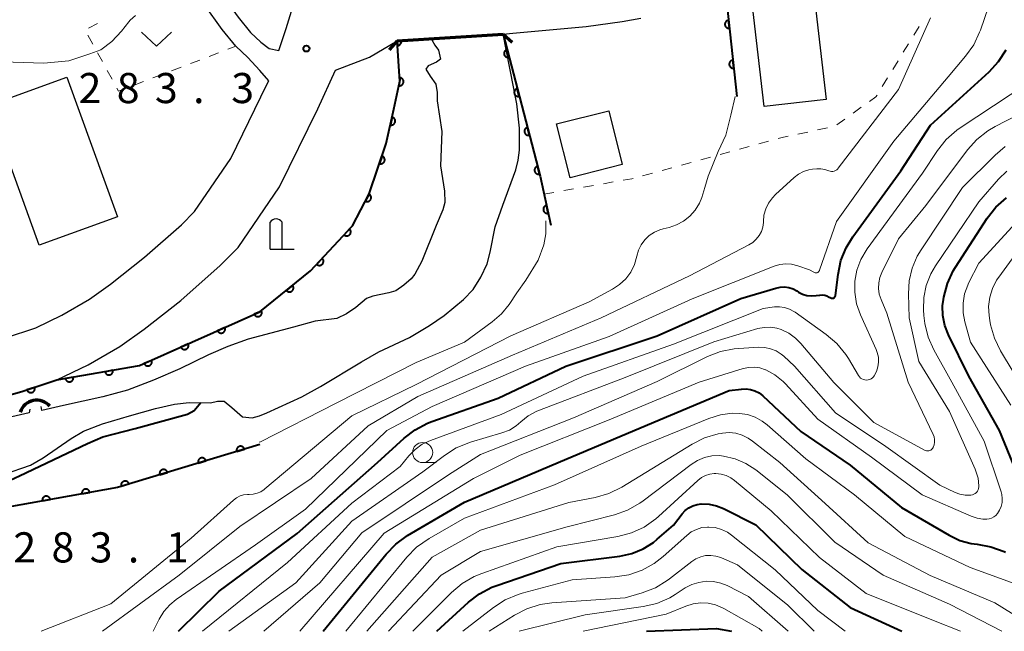
# Model space of a CAD drawing. Units: metres. Extents: x -66000 to -64000, y 24000 to 25500.
# Drawn here: x -64940 to -64818, y 24000 to 24076 of the extents above; entities that cross this region are included whole.
import ezdxf

# ---------------------------------------------------------------- set-up
doc = ezdxf.new("R2010")
doc.units = ezdxf.units.M
for name, color, linetype, lineweight in [('210100_道路縁(街区線)', 7, 'Continuous', 30), ('220300_道路橋(高架部)', 7, 'Continuous', 70), ('220399_道路橋(ひげ)', 7, 'Continuous', 70), ('300100_普通建物', 7, 'Continuous', 30), ('420200_記念碑', 7, 'Continuous', 30), ('421900_坑口', 7, 'Continuous', 30), ('510100_河川', 7, 'Continuous', 30), ('611100_コンクリート被覆(直落)', 7, 'Continuous', 30), ('630100_植生界', 7, 'Continuous', 30), ('631300_畑', 7, 'Continuous', 13), ('633100_広葉樹林', 7, 'Continuous', 13), ('710100_等高線(計曲線)', 7, 'Continuous', 40), ('710200_等高線(主曲線)', 7, 'Continuous', 13), ('731200_図化機測定による標高点', 7, 'Continuous', 40)]:
    doc.layers.add(name, color=color, linetype=linetype, lineweight=lineweight)
doc.styles.add('Style-WORKING', font='MS Gothic.ttf')

msp = doc.modelspace()

# ---------------------------------------------------------------- linework, layer by layer
at = {"layer": '210100_道路縁(街区線)', "linetype": 'Continuous', "lineweight": 30, "flags": 128}
for points in [[(-64920.13, 24091.94), (-64919.64, 24090.05), (-64918.3, 24084.63), (-64917.3, 24082.47), (-64915.26, 24079.38), (-64913.17, 24076.42), (-64911.63, 24074.51), (-64910.35, 24073.31), (-64909.32, 24072.52), (-64908.1, 24072.29), (-64907.17, 24075.03), (-64905.41, 24080.87), (-64904.34, 24086.69), (-64903.48, 24091.4), (-64902.69, 24105.56), (-64903.27, 24116.66), (-64903.6, 24122.78), (-64904.02, 24132.02), (-64904.28, 24137.54)], [(-64942.12, 24036.53), (-64938.35, 24037.78), (-64935.1, 24039.34), (-64931.68, 24041.33), (-64929.06, 24043.21), (-64924.8, 24046.54), (-64920.23, 24050.6), (-64918.58, 24052.26), (-64914.08, 24058.85), (-64909.59, 24068.03), (-64909.36, 24068.52), (-64910.48, 24069.81), (-64911.97, 24071.41), (-64913.47, 24072.8), (-64915.16, 24074.91), (-64917.33, 24077.97), (-64919.49, 24081.25), (-64920.67, 24083.8), (-64922.07, 24089.43), (-64922.55, 24091.31)], [(-64947.83, 24027.67), (-64940.08, 24029.83), (-64935.72, 24031.28), (-64931.82, 24033.15), (-64927.87, 24035.45), (-64924.87, 24037.6), (-64920.31, 24041.16), (-64915.42, 24045.52), (-64913.16, 24047.78), (-64908.02, 24055.32), (-64903.26, 24065.03), (-64901.06, 24069.83), (-64896.82, 24071.44), (-64893.38, 24073.5), (-64890.91, 24073.65), (-64882.86, 24074.16), (-64880.2, 24074.32), (-64878.97, 24074.43), (-64872.13, 24075.06), (-64869.87, 24075.27), (-64865.35, 24075.89), (-64863.03, 24076.31)]]:
    msp.add_lwpolyline(points, dxfattribs=at)
at = {"layer": '220300_道路橋(高架部)', "linetype": 'Continuous', "lineweight": 70, "flags": 128}
msp.add_lwpolyline([(-64893.38, 24073.5), (-64880.2, 24074.32)], dxfattribs=at)
at = {"layer": '220399_道路橋(ひげ)', "linetype": 'Continuous', "lineweight": 70, "flags": 128}
for points in [[(-64880.2, 24074.32), (-64879.08, 24073.33)], [(-64893.38, 24073.5), (-64894.37, 24072.37)]]:
    msp.add_lwpolyline(points, dxfattribs=at)
at = {"layer": '300100_普通建物', "linetype": 'Continuous', "lineweight": 30}
for points in [[(-64849.2, 24078.17), (-64841.49, 24079.07), (-64839.99, 24066.2), (-64847.7, 24065.3)], [(-64944.22, 24065.42), (-64934.49, 24068.96), (-64928.18, 24051.6), (-64937.92, 24048.06)], [(-64873.53, 24063.15), (-64867.03, 24064.77), (-64865.36, 24058.08), (-64871.86, 24056.45)]]:
    msp.add_3dface(points, dxfattribs=at)
at = {"layer": '420200_記念碑', "linetype": 'Continuous', "lineweight": 30}
for p, q in [((-64909.19, 24047.57), (-64909.19, 24050.92)), ((-64907.69, 24047.57), (-64907.69, 24050.92)), ((-64909.19, 24047.57), (-64906.19, 24047.57))]:
    msp.add_line(p, q, dxfattribs=at)
msp.add_arc((-64908.44, 24050.42), 0.9, 33.5573, 146.4427, dxfattribs=at)
at = {"layer": '421900_坑口', "linetype": 'Continuous', "lineweight": 70}
msp.add_arc((-64938.23, 24026.58), 2.17, 41.3092, 161.3107, dxfattribs=at)
at = {"layer": '510100_河川', "linetype": 'Continuous', "lineweight": 30, "flags": 128}
for points in [[(-64889.12, 24073.77), (-64889.06, 24073.61), (-64888.68, 24072.95), (-64888.22, 24072.31), (-64887.98, 24071.22), (-64888.46, 24070.81), (-64889.51, 24070.35), (-64889.8, 24069.97), (-64889.28, 24069.1), (-64888.56, 24068.07), (-64888.41, 24067.07), (-64888.41, 24066.01), (-64887.81, 24062.21), (-64887.97, 24057.91), (-64887.49, 24054.78), (-64887.44, 24053.37), (-64887.7, 24052.46), (-64888.52, 24050.49), (-64890.3, 24046.05), (-64891.18, 24044.45), (-64891.64, 24043.85), (-64892.53, 24043.06), (-64893.55, 24042.39), (-64894.39, 24042.11), (-64896.39, 24041.7), (-64897.18, 24041.41), (-64898.5, 24040.3), (-64899.68, 24039.49), (-64900.9, 24038.92), (-64903.57, 24038.6), (-64906.28, 24037.84), (-64911.93, 24036.34), (-64914.43, 24035.43), (-64916.86, 24034.41), (-64920.43, 24032.66), (-64923.68, 24031.25), (-64926.95, 24030.01), (-64930, 24029.19), (-64934.88, 24028.09), (-64937.6, 24027.48), (-64937.67, 24027.97)], [(-64932.42, 24024.91), (-64930.05, 24025.8), (-64926.68, 24026.8), (-64923.43, 24027.72), (-64921.09, 24028.27), (-64919.24, 24028.49), (-64916.61, 24028.45), (-64915.74, 24028.62), (-64914.91, 24028.65), (-64913.93, 24027.85), (-64912.64, 24026.68), (-64911.43, 24026.57), (-64910.51, 24026.82), (-64909.61, 24027.19), (-64905.22, 24029.17), (-64902.93, 24030.45), (-64897.83, 24033.55), (-64895.67, 24034.77), (-64891.85, 24036.58), (-64889.34, 24038.05), (-64887.53, 24039.29), (-64885.1, 24041.28), (-64883.92, 24042.54), (-64882.97, 24044.07), (-64882.17, 24045.73), (-64881.79, 24047.19), (-64881.18, 24050.32), (-64880.22, 24053.05), (-64878.59, 24057.42), (-64878.3, 24058.62), (-64878.14, 24059.89), (-64878.14, 24062.62), (-64878.47, 24065.66), (-64880.2, 24074.32)], [(-64939.1, 24027.64), (-64939.15, 24027.18), (-64947.12, 24025.38)], [(-64989.74, 24005.89), (-64989.72, 24005.9), (-64987.92, 24006.52), (-64983.32, 24008.43), (-64979.75, 24009.88), (-64975.97, 24011.32), (-64972.8, 24012.15), (-64967.88, 24013.14), (-64962.1, 24014.31), (-64954.84, 24016.21), (-64946.79, 24018.28), (-64942.38, 24019.5), (-64939.01, 24020.69), (-64937.41, 24021.6), (-64933.94, 24024), (-64932.42, 24024.91)]]:
    msp.add_lwpolyline(points, dxfattribs=at)
at = {"layer": '611100_コンクリート被覆(直落)', "linetype": 'Continuous', "lineweight": 40, "flags": 128}
for points in [[(-64843.37, 24089.28), (-64845.42, 24086.14), (-64848.07, 24083.33), (-64852.51, 24079.63), (-64852.15, 24076.13), (-64851.11, 24066.56)], [(-64880.2, 24074.32), (-64875.58, 24056.62), (-64874.26, 24050.56)], [(-64994.98, 24017.36), (-64994.45, 24017.62), (-64987.52, 24019.31), (-64970.19, 24023.01), (-64947.83, 24027.67), (-64940.08, 24029.83), (-64935.72, 24031.28), (-64925.42, 24033.06), (-64918.94, 24035.97), (-64910.48, 24039.76), (-64904.14, 24044.85), (-64898.93, 24050.48), (-64896.86, 24054.45), (-64894.73, 24060.69), (-64893.78, 24064.99), (-64893.06, 24068.48), (-64893.38, 24073.5)], [(-64893.38, 24073.5), (-64893.34, 24072.88), (-64893.3, 24072.89), (-64893.25, 24072.9), (-64893.21, 24072.91), (-64893.17, 24072.92), (-64893.13, 24072.94), (-64893.1, 24072.96), (-64893.06, 24072.99), (-64893.03, 24073.02), (-64893, 24073.05), (-64892.97, 24073.08), (-64892.94, 24073.12), (-64892.92, 24073.16), (-64892.91, 24073.2), (-64892.89, 24073.24), (-64892.88, 24073.28), (-64892.88, 24073.33), (-64892.87, 24073.37), (-64892.87, 24073.41), (-64892.88, 24073.46), (-64892.89, 24073.5), (-64892.9, 24073.53)], [(-64910.47, 24023.25), (-64928.16, 24017.91), (-64968.01, 24010.76), (-64980.65, 24008.24), (-64988.32, 24006.17), (-64989.62, 24005.62)]]:
    msp.add_lwpolyline(points, dxfattribs=at)
for points in [[(-64852.03, 24075.05), (-64852.14, 24076.04), (-64852.18, 24076.03), (-64852.23, 24076.02), (-64852.27, 24076.01), (-64852.31, 24075.99), (-64852.35, 24075.97), (-64852.38, 24075.95), (-64852.42, 24075.92), (-64852.45, 24075.89), (-64852.48, 24075.86), (-64852.5, 24075.82), (-64852.53, 24075.78), (-64852.54, 24075.75), (-64852.56, 24075.71), (-64852.57, 24075.66), (-64852.58, 24075.62), (-64852.58, 24075.58), (-64852.59, 24075.53), (-64852.58, 24075.49), (-64852.58, 24075.45), (-64852.57, 24075.4), (-64852.55, 24075.36), (-64852.54, 24075.32), (-64852.51, 24075.28), (-64852.49, 24075.25), (-64852.46, 24075.21), (-64852.43, 24075.18), (-64852.4, 24075.15), (-64852.36, 24075.13), (-64852.33, 24075.1), (-64852.29, 24075.09), (-64852.25, 24075.07), (-64852.21, 24075.06), (-64852.16, 24075.05), (-64852.12, 24075.04), (-64852.08, 24075.04)], [(-64879.44, 24071.42), (-64879.69, 24072.38), (-64879.74, 24072.37), (-64879.78, 24072.35), (-64879.82, 24072.34), (-64879.85, 24072.31), (-64879.89, 24072.29), (-64879.92, 24072.26), (-64879.95, 24072.22), (-64879.98, 24072.19), (-64880, 24072.15), (-64880.02, 24072.12), (-64880.04, 24072.08), (-64880.05, 24072.03), (-64880.06, 24071.99), (-64880.07, 24071.95), (-64880.07, 24071.9), (-64880.07, 24071.86), (-64880.06, 24071.82), (-64880.05, 24071.78), (-64880.04, 24071.73), (-64880.02, 24071.69), (-64880, 24071.65), (-64879.98, 24071.62), (-64879.95, 24071.58), (-64879.92, 24071.55), (-64879.89, 24071.52), (-64879.86, 24071.49), (-64879.82, 24071.47), (-64879.78, 24071.45), (-64879.74, 24071.43), (-64879.7, 24071.42), (-64879.66, 24071.41), (-64879.61, 24071.4), (-64879.57, 24071.4), (-64879.53, 24071.4), (-64879.49, 24071.41)], [(-64851.49, 24070.08), (-64851.6, 24071.07), (-64851.64, 24071.06), (-64851.69, 24071.05), (-64851.73, 24071.04), (-64851.77, 24071.02), (-64851.81, 24071), (-64851.84, 24070.98), (-64851.88, 24070.95), (-64851.91, 24070.92), (-64851.94, 24070.89), (-64851.96, 24070.85), (-64851.99, 24070.81), (-64852, 24070.78), (-64852.02, 24070.73), (-64852.03, 24070.69), (-64852.04, 24070.65), (-64852.04, 24070.61), (-64852.05, 24070.56), (-64852.04, 24070.52), (-64852.04, 24070.48), (-64852.03, 24070.43), (-64852.01, 24070.39), (-64852, 24070.35), (-64851.97, 24070.31), (-64851.95, 24070.28), (-64851.92, 24070.24), (-64851.89, 24070.21), (-64851.86, 24070.18), (-64851.82, 24070.16), (-64851.79, 24070.13), (-64851.75, 24070.12), (-64851.71, 24070.1), (-64851.67, 24070.09), (-64851.62, 24070.08), (-64851.58, 24070.08), (-64851.54, 24070.07)], [(-64892.98, 24068.88), (-64893.18, 24067.9), (-64893.14, 24067.9), (-64893.09, 24067.89), (-64893.05, 24067.89), (-64893.01, 24067.9), (-64892.96, 24067.91), (-64892.92, 24067.92), (-64892.88, 24067.93), (-64892.84, 24067.95), (-64892.8, 24067.97), (-64892.77, 24068), (-64892.74, 24068.03), (-64892.71, 24068.06), (-64892.68, 24068.09), (-64892.65, 24068.13), (-64892.63, 24068.17), (-64892.61, 24068.21), (-64892.6, 24068.25), (-64892.59, 24068.29), (-64892.58, 24068.33), (-64892.58, 24068.38), (-64892.58, 24068.42), (-64892.58, 24068.46), (-64892.59, 24068.51), (-64892.6, 24068.55), (-64892.62, 24068.59), (-64892.64, 24068.63), (-64892.66, 24068.67), (-64892.69, 24068.7), (-64892.71, 24068.74), (-64892.75, 24068.76), (-64892.78, 24068.79), (-64892.82, 24068.82), (-64892.85, 24068.84), (-64892.89, 24068.86), (-64892.93, 24068.87)], [(-64878.18, 24066.58), (-64878.43, 24067.55), (-64878.47, 24067.53), (-64878.51, 24067.52), (-64878.55, 24067.5), (-64878.59, 24067.47), (-64878.62, 24067.45), (-64878.66, 24067.42), (-64878.69, 24067.39), (-64878.71, 24067.35), (-64878.74, 24067.32), (-64878.76, 24067.28), (-64878.78, 24067.24), (-64878.79, 24067.2), (-64878.8, 24067.15), (-64878.8, 24067.11), (-64878.81, 24067.07), (-64878.8, 24067.02), (-64878.8, 24066.98), (-64878.79, 24066.94), (-64878.78, 24066.9), (-64878.76, 24066.85), (-64878.74, 24066.82), (-64878.72, 24066.78), (-64878.69, 24066.74), (-64878.66, 24066.71), (-64878.63, 24066.68), (-64878.6, 24066.66), (-64878.56, 24066.63), (-64878.52, 24066.61), (-64878.48, 24066.59), (-64878.44, 24066.58), (-64878.4, 24066.57), (-64878.35, 24066.56), (-64878.31, 24066.56), (-64878.27, 24066.56), (-64878.22, 24066.57)], [(-64894, 24063.99), (-64894.22, 24063.01), (-64894.17, 24063), (-64894.13, 24063), (-64894.09, 24063), (-64894.04, 24063), (-64894, 24063.01), (-64893.96, 24063.02), (-64893.92, 24063.04), (-64893.88, 24063.06), (-64893.84, 24063.08), (-64893.81, 24063.1), (-64893.77, 24063.13), (-64893.74, 24063.16), (-64893.71, 24063.2), (-64893.69, 24063.23), (-64893.67, 24063.27), (-64893.65, 24063.31), (-64893.63, 24063.35), (-64893.62, 24063.39), (-64893.61, 24063.44), (-64893.61, 24063.48), (-64893.61, 24063.52), (-64893.61, 24063.56), (-64893.62, 24063.61), (-64893.63, 24063.65), (-64893.65, 24063.69), (-64893.67, 24063.73), (-64893.69, 24063.77), (-64893.71, 24063.8), (-64893.74, 24063.84), (-64893.77, 24063.87), (-64893.81, 24063.9), (-64893.84, 24063.92), (-64893.88, 24063.94), (-64893.92, 24063.96), (-64893.96, 24063.98)], [(-64876.92, 24061.74), (-64877.17, 24062.71), (-64877.21, 24062.7), (-64877.25, 24062.68), (-64877.29, 24062.66), (-64877.33, 24062.64), (-64877.36, 24062.61), (-64877.39, 24062.58), (-64877.42, 24062.55), (-64877.45, 24062.51), (-64877.47, 24062.48), (-64877.5, 24062.44), (-64877.51, 24062.4), (-64877.53, 24062.36), (-64877.54, 24062.31), (-64877.54, 24062.27), (-64877.54, 24062.23), (-64877.54, 24062.19), (-64877.54, 24062.14), (-64877.53, 24062.1), (-64877.51, 24062.06), (-64877.5, 24062.02), (-64877.48, 24061.98), (-64877.46, 24061.94), (-64877.43, 24061.91), (-64877.4, 24061.87), (-64877.37, 24061.84), (-64877.33, 24061.82), (-64877.3, 24061.79), (-64877.26, 24061.77), (-64877.22, 24061.76), (-64877.18, 24061.74), (-64877.13, 24061.73), (-64877.09, 24061.73), (-64877.05, 24061.72), (-64877, 24061.73), (-64876.96, 24061.73)], [(-64895.25, 24059.15), (-64895.58, 24058.21), (-64895.54, 24058.19), (-64895.49, 24058.19), (-64895.45, 24058.18), (-64895.41, 24058.18), (-64895.36, 24058.18), (-64895.32, 24058.19), (-64895.28, 24058.2), (-64895.24, 24058.22), (-64895.19, 24058.23), (-64895.16, 24058.25), (-64895.12, 24058.28), (-64895.09, 24058.31), (-64895.06, 24058.33), (-64895.03, 24058.37), (-64895, 24058.4), (-64894.98, 24058.44), (-64894.96, 24058.48), (-64894.94, 24058.52), (-64894.93, 24058.56), (-64894.92, 24058.6), (-64894.92, 24058.65), (-64894.92, 24058.69), (-64894.92, 24058.73), (-64894.93, 24058.78), (-64894.93, 24058.82), (-64894.95, 24058.86), (-64894.97, 24058.9), (-64894.99, 24058.94), (-64895.01, 24058.98), (-64895.04, 24059.01), (-64895.07, 24059.04), (-64895.1, 24059.07), (-64895.14, 24059.1), (-64895.17, 24059.12), (-64895.21, 24059.14)], [(-64875.65, 24056.9), (-64875.91, 24057.87), (-64875.95, 24057.86), (-64875.99, 24057.84), (-64876.03, 24057.82), (-64876.06, 24057.8), (-64876.1, 24057.77), (-64876.13, 24057.74), (-64876.16, 24057.71), (-64876.19, 24057.68), (-64876.21, 24057.64), (-64876.23, 24057.6), (-64876.25, 24057.56), (-64876.26, 24057.52), (-64876.27, 24057.48), (-64876.28, 24057.43), (-64876.28, 24057.39), (-64876.28, 24057.35), (-64876.27, 24057.3), (-64876.26, 24057.26), (-64876.25, 24057.22), (-64876.23, 24057.18), (-64876.21, 24057.14), (-64876.19, 24057.1), (-64876.17, 24057.07), (-64876.14, 24057.04), (-64876.11, 24057.01), (-64876.07, 24056.98), (-64876.03, 24056.96), (-64875.99, 24056.94), (-64875.95, 24056.92), (-64875.91, 24056.9), (-64875.87, 24056.9), (-64875.83, 24056.89), (-64875.78, 24056.89), (-64875.74, 24056.89), (-64875.7, 24056.89)], [(-64896.87, 24054.42), (-64897.34, 24053.54), (-64897.3, 24053.52), (-64897.25, 24053.5), (-64897.21, 24053.49), (-64897.17, 24053.49), (-64897.13, 24053.48), (-64897.08, 24053.48), (-64897.04, 24053.48), (-64897, 24053.49), (-64896.95, 24053.5), (-64896.91, 24053.52), (-64896.87, 24053.54), (-64896.84, 24053.56), (-64896.8, 24053.58), (-64896.77, 24053.61), (-64896.74, 24053.64), (-64896.71, 24053.68), (-64896.68, 24053.71), (-64896.66, 24053.75), (-64896.64, 24053.79), (-64896.63, 24053.83), (-64896.62, 24053.87), (-64896.61, 24053.92), (-64896.61, 24053.96), (-64896.61, 24054), (-64896.61, 24054.05), (-64896.62, 24054.09), (-64896.63, 24054.13), (-64896.64, 24054.17), (-64896.66, 24054.21), (-64896.68, 24054.25), (-64896.71, 24054.28), (-64896.74, 24054.32), (-64896.77, 24054.35), (-64896.8, 24054.38), (-64896.83, 24054.4)], [(-64874.58, 24052.02), (-64874.79, 24053), (-64874.83, 24052.99), (-64874.87, 24052.97), (-64874.91, 24052.95), (-64874.95, 24052.93), (-64874.99, 24052.91), (-64875.02, 24052.88), (-64875.05, 24052.85), (-64875.08, 24052.81), (-64875.11, 24052.78), (-64875.13, 24052.74), (-64875.15, 24052.7), (-64875.16, 24052.66), (-64875.17, 24052.62), (-64875.18, 24052.58), (-64875.18, 24052.53), (-64875.18, 24052.49), (-64875.18, 24052.45), (-64875.17, 24052.4), (-64875.16, 24052.36), (-64875.15, 24052.32), (-64875.13, 24052.28), (-64875.11, 24052.24), (-64875.08, 24052.21), (-64875.05, 24052.17), (-64875.02, 24052.14), (-64874.99, 24052.11), (-64874.96, 24052.09), (-64874.92, 24052.07), (-64874.88, 24052.05), (-64874.84, 24052.03), (-64874.79, 24052.02), (-64874.75, 24052.01), (-64874.71, 24052.01), (-64874.67, 24052.01), (-64874.62, 24052.01)], [(-64899.31, 24050.08), (-64899.98, 24049.34), (-64899.95, 24049.31), (-64899.92, 24049.29), (-64899.88, 24049.27), (-64899.84, 24049.25), (-64899.8, 24049.23), (-64899.75, 24049.22), (-64899.71, 24049.21), (-64899.67, 24049.21), (-64899.62, 24049.21), (-64899.58, 24049.21), (-64899.54, 24049.22), (-64899.5, 24049.23), (-64899.46, 24049.24), (-64899.42, 24049.26), (-64899.38, 24049.28), (-64899.34, 24049.31), (-64899.31, 24049.34), (-64899.28, 24049.37), (-64899.25, 24049.4), (-64899.22, 24049.44), (-64899.2, 24049.47), (-64899.18, 24049.51), (-64899.17, 24049.56), (-64899.16, 24049.6), (-64899.15, 24049.64), (-64899.14, 24049.68), (-64899.14, 24049.73), (-64899.15, 24049.77), (-64899.15, 24049.81), (-64899.17, 24049.86), (-64899.18, 24049.9), (-64899.2, 24049.94), (-64899.22, 24049.97), (-64899.25, 24050.01), (-64899.27, 24050.04)], [(-64902.7, 24046.4), (-64903.38, 24045.67), (-64903.35, 24045.64), (-64903.31, 24045.62), (-64903.27, 24045.6), (-64903.23, 24045.58), (-64903.19, 24045.56), (-64903.15, 24045.55), (-64903.11, 24045.54), (-64903.07, 24045.54), (-64903.02, 24045.54), (-64902.98, 24045.54), (-64902.93, 24045.55), (-64902.89, 24045.56), (-64902.85, 24045.58), (-64902.81, 24045.59), (-64902.77, 24045.62), (-64902.74, 24045.64), (-64902.71, 24045.67), (-64902.67, 24045.7), (-64902.64, 24045.73), (-64902.62, 24045.77), (-64902.6, 24045.81), (-64902.58, 24045.84), (-64902.57, 24045.88), (-64902.55, 24045.93), (-64902.54, 24045.97), (-64902.54, 24046.01), (-64902.54, 24046.06), (-64902.54, 24046.1), (-64902.55, 24046.14), (-64902.56, 24046.19), (-64902.58, 24046.23), (-64902.6, 24046.27), (-64902.62, 24046.31), (-64902.64, 24046.34), (-64902.67, 24046.37)], [(-64906.39, 24043.05), (-64907.17, 24042.42), (-64907.14, 24042.39), (-64907.11, 24042.36), (-64907.07, 24042.33), (-64907.04, 24042.31), (-64907, 24042.28), (-64906.96, 24042.27), (-64906.92, 24042.25), (-64906.87, 24042.24), (-64906.83, 24042.24), (-64906.79, 24042.23), (-64906.74, 24042.23), (-64906.7, 24042.24), (-64906.66, 24042.25), (-64906.62, 24042.26), (-64906.57, 24042.28), (-64906.54, 24042.29), (-64906.5, 24042.32), (-64906.46, 24042.34), (-64906.43, 24042.37), (-64906.4, 24042.4), (-64906.37, 24042.44), (-64906.35, 24042.47), (-64906.33, 24042.51), (-64906.31, 24042.55), (-64906.3, 24042.59), (-64906.29, 24042.63), (-64906.28, 24042.68), (-64906.28, 24042.72), (-64906.28, 24042.77), (-64906.28, 24042.81), (-64906.29, 24042.85), (-64906.3, 24042.89), (-64906.32, 24042.94), (-64906.34, 24042.97), (-64906.36, 24043.01)], [(-64910.25, 24039.86), (-64911.17, 24039.45), (-64911.14, 24039.41), (-64911.12, 24039.38), (-64911.1, 24039.34), (-64911.07, 24039.31), (-64911.04, 24039.28), (-64911, 24039.25), (-64910.97, 24039.23), (-64910.93, 24039.21), (-64910.89, 24039.19), (-64910.85, 24039.18), (-64910.8, 24039.17), (-64910.76, 24039.16), (-64910.72, 24039.16), (-64910.67, 24039.16), (-64910.63, 24039.16), (-64910.59, 24039.17), (-64910.54, 24039.19), (-64910.5, 24039.2), (-64910.46, 24039.22), (-64910.43, 24039.24), (-64910.39, 24039.27), (-64910.36, 24039.3), (-64910.33, 24039.33), (-64910.3, 24039.36), (-64910.28, 24039.4), (-64910.26, 24039.44), (-64910.24, 24039.48), (-64910.23, 24039.52), (-64910.22, 24039.56), (-64910.21, 24039.61), (-64910.21, 24039.65), (-64910.21, 24039.69), (-64910.21, 24039.74), (-64910.22, 24039.78), (-64910.24, 24039.82)], [(-64914.82, 24037.82), (-64915.73, 24037.41), (-64915.71, 24037.37), (-64915.68, 24037.33), (-64915.66, 24037.3), (-64915.63, 24037.26), (-64915.6, 24037.24), (-64915.57, 24037.21), (-64915.53, 24037.18), (-64915.49, 24037.16), (-64915.45, 24037.15), (-64915.41, 24037.13), (-64915.37, 24037.12), (-64915.32, 24037.12), (-64915.28, 24037.11), (-64915.24, 24037.11), (-64915.19, 24037.12), (-64915.15, 24037.13), (-64915.11, 24037.14), (-64915.07, 24037.16), (-64915.03, 24037.18), (-64914.99, 24037.2), (-64914.96, 24037.22), (-64914.92, 24037.25), (-64914.89, 24037.29), (-64914.87, 24037.32), (-64914.84, 24037.36), (-64914.82, 24037.4), (-64914.8, 24037.44), (-64914.79, 24037.48), (-64914.78, 24037.52), (-64914.78, 24037.56), (-64914.77, 24037.61), (-64914.77, 24037.65), (-64914.78, 24037.69), (-64914.79, 24037.74), (-64914.8, 24037.78)], [(-64919.38, 24035.77), (-64920.29, 24035.36), (-64920.27, 24035.32), (-64920.25, 24035.29), (-64920.22, 24035.25), (-64920.19, 24035.22), (-64920.16, 24035.19), (-64920.13, 24035.16), (-64920.09, 24035.14), (-64920.05, 24035.12), (-64920.01, 24035.1), (-64919.97, 24035.09), (-64919.93, 24035.08), (-64919.89, 24035.07), (-64919.84, 24035.07), (-64919.8, 24035.07), (-64919.75, 24035.08), (-64919.71, 24035.08), (-64919.67, 24035.1), (-64919.63, 24035.11), (-64919.59, 24035.13), (-64919.55, 24035.15), (-64919.52, 24035.18), (-64919.49, 24035.21), (-64919.46, 24035.24), (-64919.43, 24035.28), (-64919.4, 24035.31), (-64919.39, 24035.35), (-64919.37, 24035.39), (-64919.35, 24035.43), (-64919.34, 24035.47), (-64919.34, 24035.52), (-64919.33, 24035.56), (-64919.34, 24035.6), (-64919.34, 24035.65), (-64919.35, 24035.69), (-64919.36, 24035.73)], [(-64923.94, 24033.72), (-64924.85, 24033.31), (-64924.83, 24033.28), (-64924.81, 24033.24), (-64924.78, 24033.2), (-64924.75, 24033.17), (-64924.72, 24033.14), (-64924.69, 24033.11), (-64924.65, 24033.09), (-64924.61, 24033.07), (-64924.57, 24033.05), (-64924.53, 24033.04), (-64924.49, 24033.03), (-64924.45, 24033.02), (-64924.4, 24033.02), (-64924.36, 24033.02), (-64924.32, 24033.03), (-64924.27, 24033.03), (-64924.23, 24033.05), (-64924.19, 24033.06), (-64924.15, 24033.08), (-64924.11, 24033.11), (-64924.08, 24033.13), (-64924.05, 24033.16), (-64924.02, 24033.19), (-64923.99, 24033.23), (-64923.97, 24033.26), (-64923.95, 24033.3), (-64923.93, 24033.34), (-64923.92, 24033.38), (-64923.9, 24033.43), (-64923.9, 24033.47), (-64923.9, 24033.51), (-64923.9, 24033.56), (-64923.9, 24033.6), (-64923.91, 24033.64), (-64923.92, 24033.68)], [(-64928.75, 24032.49), (-64929.73, 24032.31), (-64929.72, 24032.27), (-64929.71, 24032.23), (-64929.69, 24032.19), (-64929.68, 24032.15), (-64929.65, 24032.12), (-64929.62, 24032.08), (-64929.6, 24032.05), (-64929.56, 24032.02), (-64929.53, 24031.99), (-64929.49, 24031.97), (-64929.45, 24031.95), (-64929.41, 24031.93), (-64929.37, 24031.92), (-64929.33, 24031.91), (-64929.29, 24031.9), (-64929.24, 24031.9), (-64929.2, 24031.9), (-64929.16, 24031.91), (-64929.11, 24031.92), (-64929.07, 24031.93), (-64929.03, 24031.95), (-64928.99, 24031.97), (-64928.96, 24031.99), (-64928.92, 24032.02), (-64928.89, 24032.04), (-64928.86, 24032.08), (-64928.83, 24032.11), (-64928.81, 24032.15), (-64928.79, 24032.19), (-64928.77, 24032.23), (-64928.76, 24032.27), (-64928.75, 24032.31), (-64928.74, 24032.35), (-64928.74, 24032.4), (-64928.74, 24032.44)], [(-64933.68, 24031.63), (-64934.66, 24031.46), (-64934.65, 24031.42), (-64934.64, 24031.38), (-64934.62, 24031.34), (-64934.6, 24031.3), (-64934.58, 24031.26), (-64934.55, 24031.23), (-64934.52, 24031.2), (-64934.49, 24031.17), (-64934.46, 24031.14), (-64934.42, 24031.12), (-64934.38, 24031.1), (-64934.34, 24031.08), (-64934.3, 24031.07), (-64934.26, 24031.06), (-64934.21, 24031.05), (-64934.17, 24031.05), (-64934.13, 24031.05), (-64934.08, 24031.06), (-64934.04, 24031.06), (-64934, 24031.08), (-64933.96, 24031.09), (-64933.92, 24031.11), (-64933.88, 24031.14), (-64933.85, 24031.16), (-64933.82, 24031.19), (-64933.79, 24031.23), (-64933.76, 24031.26), (-64933.74, 24031.3), (-64933.71, 24031.33), (-64933.7, 24031.38), (-64933.68, 24031.42), (-64933.68, 24031.46), (-64933.67, 24031.5), (-64933.67, 24031.55), (-64933.67, 24031.59)], [(-64938.5, 24030.36), (-64939.44, 24030.04), (-64939.43, 24030), (-64939.41, 24029.96), (-64939.39, 24029.92), (-64939.36, 24029.89), (-64939.33, 24029.86), (-64939.3, 24029.83), (-64939.27, 24029.8), (-64939.23, 24029.77), (-64939.19, 24029.75), (-64939.15, 24029.74), (-64939.11, 24029.72), (-64939.07, 24029.71), (-64939.03, 24029.7), (-64938.98, 24029.7), (-64938.94, 24029.7), (-64938.9, 24029.71), (-64938.85, 24029.71), (-64938.81, 24029.72), (-64938.77, 24029.74), (-64938.73, 24029.76), (-64938.69, 24029.78), (-64938.66, 24029.81), (-64938.63, 24029.84), (-64938.6, 24029.87), (-64938.57, 24029.9), (-64938.54, 24029.94), (-64938.52, 24029.97), (-64938.5, 24030.02), (-64938.49, 24030.06), (-64938.48, 24030.1), (-64938.47, 24030.14), (-64938.47, 24030.19), (-64938.47, 24030.23), (-64938.47, 24030.27), (-64938.48, 24030.31)], [(-64913.34, 24022.38), (-64912.39, 24022.67), (-64912.4, 24022.71), (-64912.42, 24022.75), (-64912.44, 24022.79), (-64912.46, 24022.83), (-64912.49, 24022.86), (-64912.52, 24022.89), (-64912.55, 24022.92), (-64912.59, 24022.95), (-64912.63, 24022.97), (-64912.67, 24022.99), (-64912.71, 24023), (-64912.75, 24023.01), (-64912.79, 24023.02), (-64912.83, 24023.03), (-64912.88, 24023.03), (-64912.92, 24023.02), (-64912.96, 24023.02), (-64913.01, 24023.01), (-64913.05, 24022.99), (-64913.09, 24022.97), (-64913.13, 24022.95), (-64913.16, 24022.93), (-64913.2, 24022.9), (-64913.23, 24022.87), (-64913.26, 24022.84), (-64913.28, 24022.8), (-64913.31, 24022.76), (-64913.32, 24022.72), (-64913.34, 24022.68), (-64913.35, 24022.64), (-64913.36, 24022.6), (-64913.36, 24022.56), (-64913.36, 24022.51), (-64913.36, 24022.47), (-64913.35, 24022.43)], [(-64918.13, 24020.94), (-64917.17, 24021.23), (-64917.19, 24021.27), (-64917.2, 24021.31), (-64917.22, 24021.35), (-64917.25, 24021.38), (-64917.28, 24021.42), (-64917.31, 24021.45), (-64917.34, 24021.48), (-64917.38, 24021.5), (-64917.41, 24021.52), (-64917.45, 24021.54), (-64917.49, 24021.56), (-64917.54, 24021.57), (-64917.58, 24021.58), (-64917.62, 24021.58), (-64917.67, 24021.58), (-64917.71, 24021.58), (-64917.75, 24021.57), (-64917.79, 24021.56), (-64917.84, 24021.55), (-64917.88, 24021.53), (-64917.91, 24021.51), (-64917.95, 24021.48), (-64917.98, 24021.46), (-64918.01, 24021.42), (-64918.04, 24021.39), (-64918.07, 24021.36), (-64918.09, 24021.32), (-64918.11, 24021.28), (-64918.12, 24021.24), (-64918.14, 24021.2), (-64918.14, 24021.15), (-64918.15, 24021.11), (-64918.15, 24021.07), (-64918.15, 24021.02), (-64918.14, 24020.98)], [(-64922.92, 24019.49), (-64921.96, 24019.78), (-64921.97, 24019.82), (-64921.99, 24019.86), (-64922.01, 24019.9), (-64922.04, 24019.94), (-64922.06, 24019.97), (-64922.09, 24020), (-64922.13, 24020.03), (-64922.16, 24020.06), (-64922.2, 24020.08), (-64922.24, 24020.1), (-64922.28, 24020.11), (-64922.32, 24020.12), (-64922.37, 24020.13), (-64922.41, 24020.14), (-64922.45, 24020.14), (-64922.5, 24020.13), (-64922.54, 24020.13), (-64922.58, 24020.12), (-64922.62, 24020.1), (-64922.66, 24020.08), (-64922.7, 24020.06), (-64922.74, 24020.04), (-64922.77, 24020.01), (-64922.8, 24019.98), (-64922.83, 24019.95), (-64922.86, 24019.91), (-64922.88, 24019.87), (-64922.9, 24019.83), (-64922.91, 24019.79), (-64922.92, 24019.75), (-64922.93, 24019.71), (-64922.94, 24019.67), (-64922.94, 24019.62), (-64922.93, 24019.58), (-64922.93, 24019.54)], [(-64927.7, 24018.05), (-64926.75, 24018.34), (-64926.76, 24018.38), (-64926.78, 24018.42), (-64926.8, 24018.46), (-64926.82, 24018.49), (-64926.85, 24018.53), (-64926.88, 24018.56), (-64926.91, 24018.59), (-64926.95, 24018.61), (-64926.99, 24018.63), (-64927.03, 24018.65), (-64927.07, 24018.67), (-64927.11, 24018.68), (-64927.15, 24018.69), (-64927.19, 24018.69), (-64927.24, 24018.69), (-64927.28, 24018.69), (-64927.32, 24018.68), (-64927.37, 24018.67), (-64927.41, 24018.66), (-64927.45, 24018.64), (-64927.49, 24018.62), (-64927.52, 24018.59), (-64927.56, 24018.56), (-64927.59, 24018.53), (-64927.62, 24018.5), (-64927.64, 24018.47), (-64927.67, 24018.43), (-64927.68, 24018.39), (-64927.7, 24018.35), (-64927.71, 24018.31), (-64927.72, 24018.26), (-64927.72, 24018.22), (-64927.72, 24018.18), (-64927.72, 24018.13), (-64927.71, 24018.09)], [(-64932.61, 24017.11), (-64931.63, 24017.29), (-64931.64, 24017.33), (-64931.65, 24017.37), (-64931.67, 24017.41), (-64931.69, 24017.45), (-64931.71, 24017.49), (-64931.74, 24017.52), (-64931.77, 24017.56), (-64931.8, 24017.58), (-64931.83, 24017.61), (-64931.87, 24017.63), (-64931.91, 24017.65), (-64931.95, 24017.67), (-64931.99, 24017.68), (-64932.03, 24017.69), (-64932.08, 24017.7), (-64932.12, 24017.7), (-64932.16, 24017.7), (-64932.21, 24017.69), (-64932.25, 24017.68), (-64932.29, 24017.67), (-64932.33, 24017.65), (-64932.37, 24017.63), (-64932.41, 24017.61), (-64932.44, 24017.58), (-64932.47, 24017.55), (-64932.5, 24017.52), (-64932.53, 24017.49), (-64932.55, 24017.45), (-64932.57, 24017.41), (-64932.59, 24017.37), (-64932.6, 24017.33), (-64932.61, 24017.28), (-64932.62, 24017.24), (-64932.62, 24017.2), (-64932.62, 24017.15)], [(-64937.53, 24016.23), (-64936.55, 24016.4), (-64936.56, 24016.45), (-64936.57, 24016.49), (-64936.59, 24016.53), (-64936.61, 24016.57), (-64936.63, 24016.6), (-64936.66, 24016.64), (-64936.69, 24016.67), (-64936.72, 24016.7), (-64936.75, 24016.73), (-64936.79, 24016.75), (-64936.83, 24016.77), (-64936.87, 24016.79), (-64936.91, 24016.8), (-64936.95, 24016.81), (-64937, 24016.81), (-64937.04, 24016.82), (-64937.08, 24016.81), (-64937.13, 24016.81), (-64937.17, 24016.8), (-64937.21, 24016.79), (-64937.25, 24016.77), (-64937.29, 24016.75), (-64937.33, 24016.72), (-64937.36, 24016.7), (-64937.39, 24016.67), (-64937.42, 24016.64), (-64937.45, 24016.6), (-64937.47, 24016.56), (-64937.49, 24016.53), (-64937.51, 24016.49), (-64937.52, 24016.44), (-64937.53, 24016.4), (-64937.54, 24016.36), (-64937.54, 24016.32), (-64937.54, 24016.27)]]:
    msp.add_lwpolyline(points, close=True, dxfattribs=at)
at = {"layer": '630100_植生界', "linetype": 'Continuous', "lineweight": 13}
for p, q in [((-64930.65, 24075.62), (-64931.77, 24075.06)), ((-64829.07, 24074.19), (-64828.42, 24075.25)), ((-64931.86, 24074.18), (-64931.26, 24073.08)), ((-64914.44, 24072.43), (-64913.47, 24072.8)), ((-64830.38, 24072.06), (-64829.73, 24073.12)), ((-64930.66, 24071.99), (-64930.06, 24070.89)), ((-64916.77, 24071.54), (-64915.6, 24071.99)), ((-64921.44, 24069.75), (-64920.27, 24070.2)), ((-64919.11, 24070.65), (-64917.94, 24071.09)), ((-64831.69, 24069.93), (-64831.04, 24070.99)), ((-64929.46, 24069.79), (-64928.86, 24068.7)), ((-64923.78, 24068.86), (-64922.61, 24069.31)), ((-64833, 24067.8), (-64832.35, 24068.86)), ((-64926.11, 24067.97), (-64924.94, 24068.42)), ((-64836.63, 24064.48), (-64835.61, 24065.21)), ((-64841.06, 24062.39), (-64839.83, 24062.65)), ((-64838.66, 24063.03), (-64837.64, 24063.75)), ((-64843.5, 24061.87), (-64842.28, 24062.13)), ((-64850.76, 24059.99), (-64849.55, 24060.32)), ((-64848.35, 24060.65), (-64847.14, 24060.99)), ((-64855.58, 24058.67), (-64854.38, 24059)), ((-64853.17, 24059.33), (-64851.96, 24059.66)), ((-64860.4, 24057.35), (-64859.2, 24057.68)), ((-64857.99, 24058.01), (-64856.79, 24058.34)), ((-64862.82, 24056.69), (-64861.61, 24057.02)), ((-64870.18, 24055.27), (-64868.94, 24055.49)), ((-64867.71, 24055.7), (-64866.48, 24055.92)), ((-64875.1, 24054.41), (-64873.87, 24054.62)), ((-64872.64, 24054.84), (-64871.41, 24055.06))]:
    msp.add_line(p, q, dxfattribs=at)
at = {"layer": '630100_植生界', "linetype": 'Continuous', "lineweight": 13, "flags": 128}
for points in [[(-64928.25, 24067.6), (-64928.05, 24067.23), (-64927.28, 24067.52)], [(-64834.6, 24065.93), (-64833.79, 24066.51), (-64833.65, 24066.73)], [(-64845.94, 24061.31), (-64845.3, 24061.49), (-64844.72, 24061.61)], [(-64865.25, 24056.13), (-64864.17, 24056.32), (-64864.02, 24056.36)]]:
    msp.add_lwpolyline(points, dxfattribs=at)
at = {"layer": '631300_畑', "linetype": 'Continuous', "lineweight": 13, "flags": 128}
msp.add_lwpolyline([(-64925.21, 24074.58), (-64923.34, 24072.83), (-64921.46, 24074.58)], dxfattribs=at)
at = {"layer": '633100_広葉樹林', "linetype": 'Continuous', "lineweight": 13}
msp.add_line((-64890.2, 24021), (-64888.53, 24021), dxfattribs=at)
msp.add_circle((-64890.2, 24022.25), 1.25, dxfattribs=at)
at = {"layer": '710100_等高線(計曲線)', "linetype": 'Continuous', "lineweight": 40, "flags": 128}
for points, elevation in [([(-64920.58, 24000), (-64915.53, 24005), (-64905.81, 24012.19), (-64895.81, 24021), (-64892.51, 24024.03), (-64891.13, 24025.09), (-64889.58, 24025.9), (-64889.07, 24026.09), (-64880.81, 24029), (-64872.37, 24033), (-64861, 24036.79), (-64850.6, 24041.4), (-64846.25, 24042.72), (-64845.71, 24042.83), (-64845.16, 24042.85), (-64844.61, 24042.77), (-64844.08, 24042.6), (-64843.64, 24042.36), (-64843.42, 24042.22), (-64842.92, 24041.97), (-64842.39, 24041.8), (-64841.83, 24041.73), (-64841.23, 24041.77), (-64840.76, 24041.84), (-64840.46, 24041.86), (-64840.16, 24041.82), (-64839.88, 24041.74), (-64839.61, 24041.6), (-64839.48, 24041.52), (-64839.42, 24041.48), (-64839.35, 24041.45), (-64839.28, 24041.44), (-64839.21, 24041.44), (-64839.14, 24041.45), (-64839.07, 24041.47), (-64839, 24041.51), (-64838.95, 24041.55), (-64838.9, 24041.61), (-64838.86, 24041.67), (-64838.83, 24041.73), (-64838.82, 24041.8), (-64838.5, 24044.42), (-64838.14, 24046.13), (-64837.49, 24047.74), (-64836.66, 24049.1), (-64830.69, 24057.31), (-64826.99, 24063), (-64819.71, 24069.61), (-64818.53, 24070.9), (-64817.59, 24072.36)], 290), ([(-64815.1, 24016.9), (-64818.4, 24025), (-64822.23, 24031.77), (-64824.77, 24036.91), (-64825.22, 24038.07), (-64825.47, 24039.28), (-64825.5, 24040.52), (-64825.4, 24041.3), (-64825.35, 24041.58), (-64824.9, 24043.27), (-64824.17, 24044.85), (-64823.89, 24045.3), (-64819.93, 24051.4), (-64818.85, 24052.77), (-64817.56, 24053.94)], 300), ([(-64902.58, 24000), (-64894.75, 24009.61), (-64893.54, 24010.86), (-64892.07, 24011.91), (-64885, 24016.07), (-64873.33, 24021), (-64863, 24025.38), (-64852.04, 24029.96), (-64850.52, 24030.15), (-64849.95, 24030.18), (-64849.39, 24030.1), (-64848.85, 24029.93), (-64848.34, 24029.67), (-64847.88, 24029.31), (-64843.12, 24024.88), (-64837, 24020.66), (-64830.59, 24015.41), (-64824.68, 24011.95), (-64823.36, 24011.32), (-64821.95, 24010.93), (-64821.19, 24010.83), (-64819.48, 24010.52), (-64817.84, 24009.92), (-64817.67, 24009.83)], 300), ([(-64951.79, 24014.18), (-64950.96, 24015.05), (-64950.58, 24015.09), (-64949.7, 24014.72), (-64949.48, 24014.73), (-64949.12, 24014.9), (-64948.53, 24015.54), (-64948.1, 24015.82), (-64947.53, 24016.11), (-64943.63, 24017.85), (-64940.37, 24019.35), (-64931.91, 24023.36), (-64929.99, 24024.22), (-64925.97, 24025.25), (-64919.48, 24027.03), (-64918.64, 24027.47), (-64917.8, 24028.47)], 280), ([(-64888.42, 24000), (-64884.51, 24003.61), (-64883.13, 24004.68), (-64881.58, 24005.49), (-64880.97, 24005.72), (-64873, 24008.45), (-64865.64, 24009.37), (-64864.16, 24009.69), (-64862.76, 24010.26), (-64861.48, 24011.06), (-64861, 24011.46), (-64859, 24013.21), (-64857.9, 24014.62), (-64857.52, 24015.03), (-64857.08, 24015.37), (-64856.58, 24015.62), (-64856.05, 24015.78), (-64855.54, 24015.85), (-64854.56, 24015.81), (-64853.61, 24015.61), (-64852.77, 24015.27), (-64848.74, 24013.26), (-64843, 24007.7), (-64837, 24002.95), (-64830.58, 24000)], 310), ([(-64862.36, 24000), (-64853.65, 24000.35), (-64851.78, 24000)], 320)]:
    msp.add_lwpolyline(points, dxfattribs=dict(at, elevation=elevation))
at = {"layer": '710200_等高線(主曲線)', "linetype": 'Continuous', "lineweight": 13, "flags": 128}
for points, elevation in [([(-64923.75, 24000), (-64923.01, 24001.5), (-64922.43, 24002.46), (-64921.68, 24003.3), (-64920.89, 24003.95), (-64911, 24010.76), (-64904.79, 24015.21), (-64894.65, 24025), (-64889, 24027.98), (-64877.38, 24033), (-64867, 24036.67), (-64856.64, 24041.36), (-64846.45, 24045.43), (-64845.75, 24045.64), (-64845.01, 24045.73), (-64844.28, 24045.69), (-64843.52, 24045.5), (-64842.04, 24045), (-64841.52, 24044.68), (-64841.44, 24044.64), (-64841.36, 24044.62), (-64841.28, 24044.61), (-64841.19, 24044.61), (-64841.11, 24044.63), (-64841.03, 24044.67), (-64840.96, 24044.71), (-64840.9, 24044.77), (-64840.85, 24044.84), (-64840.81, 24044.92), (-64840.8, 24044.94), (-64838.71, 24051), (-64831.58, 24061), (-64824.8, 24069), (-64822.63, 24071.56), (-64821.62, 24072.98), (-64820.88, 24074.55), (-64820.79, 24074.79), (-64819.28, 24079.22)], 288), ([(-64925.95, 24076.65), (-64926.58, 24076.05), (-64926.76, 24075.83), (-64927.68, 24074.67), (-64928.88, 24073.4), (-64930.27, 24072.36)], 284), ([(-64930.05, 24000), (-64920.51, 24007), (-64912.95, 24013.05), (-64904.07, 24019), (-64897, 24025.58), (-64890.79, 24029.21), (-64879, 24034.35), (-64867.98, 24039), (-64857, 24044.24), (-64849.6, 24048.08), (-64849.1, 24048.39), (-64848.68, 24048.78), (-64848.32, 24049.24), (-64848.05, 24049.76), (-64847.88, 24050.31), (-64847.8, 24050.89), (-64847.8, 24051), (-64847.72, 24051.8), (-64847.5, 24052.57), (-64847.15, 24053.3), (-64846.68, 24053.95), (-64846.3, 24054.35), (-64843.98, 24056.47), (-64843.42, 24056.89), (-64842.8, 24057.22), (-64842.14, 24057.42), (-64841.68, 24057.5), (-64841.14, 24057.55), (-64840.63, 24057.56), (-64840.13, 24057.48), (-64839.65, 24057.32), (-64839.49, 24057.26), (-64839.32, 24057.23), (-64839.15, 24057.24), (-64838.98, 24057.27), (-64838.82, 24057.33), (-64838.67, 24057.42), (-64838.54, 24057.54), (-64838.47, 24057.62), (-64831, 24067.42), (-64827, 24076.35)], 286), ([(-64930.27, 24072.36), (-64931.63, 24071.88), (-64934.24, 24070.99), (-64937.35, 24070.72), (-64943.75, 24070.89)], 284), ([(-64917.61, 24000), (-64907, 24008.55), (-64899, 24015.94), (-64893, 24020.52), (-64891.91, 24021.85), (-64891.15, 24022.63), (-64890.25, 24023.27), (-64889.22, 24023.76), (-64880.44, 24027), (-64870.23, 24031.77), (-64859, 24035.72), (-64847.82, 24040.18), (-64846.41, 24040.36), (-64845.78, 24040.38), (-64845.15, 24040.3), (-64844.55, 24040.1), (-64843.99, 24039.81), (-64843.84, 24039.71), (-64839.98, 24036.94), (-64838.65, 24035.81), (-64837.55, 24034.46), (-64837.21, 24033.93), (-64835.95, 24031.82), (-64835.84, 24031.66), (-64835.69, 24031.52), (-64835.53, 24031.41), (-64835.35, 24031.32), (-64835.15, 24031.28), (-64834.95, 24031.26), (-64834.75, 24031.28), (-64834.56, 24031.34), (-64834.38, 24031.42), (-64834.22, 24031.54), (-64834.08, 24031.68), (-64834, 24031.79), (-64833.72, 24032.33), (-64833.54, 24032.9), (-64833.46, 24033.5), (-64833.49, 24034.11), (-64833.62, 24034.69), (-64833.77, 24035.07), (-64835.7, 24039.37), (-64836.19, 24040.75), (-64836.42, 24042.2), (-64836.41, 24043.59), (-64836.16, 24044.96), (-64835.68, 24046.27), (-64834.9, 24047.58), (-64828.01, 24057), (-64826.13, 24059.85), (-64825.04, 24061.21), (-64823.73, 24062.37), (-64823.3, 24062.67), (-64815, 24068.15)], 292), ([(-64937.67, 24000), (-64929, 24003.4), (-64919, 24011.6), (-64913.74, 24016.34), (-64913.36, 24016.63), (-64912.93, 24016.85), (-64912.48, 24016.99), (-64912.01, 24017.04), (-64911.8, 24017.04), (-64911.3, 24017.07), (-64910.81, 24017.18), (-64910.35, 24017.37), (-64909.93, 24017.64), (-64909.84, 24017.72), (-64899, 24026.82), (-64891, 24030.72), (-64879.21, 24036.79), (-64869.46, 24041), (-64866.56, 24042.57), (-64865.69, 24043.15), (-64864.93, 24043.87), (-64864.31, 24044.7), (-64863.85, 24045.64), (-64863.54, 24046.68), (-64863.33, 24047.42), (-64862.99, 24048.1), (-64862.55, 24048.72), (-64862, 24049.25), (-64861.36, 24049.67), (-64860.67, 24049.98), (-64860.26, 24050.1), (-64859.54, 24050.27), (-64858.6, 24050.58), (-64857.72, 24051.06), (-64856.93, 24051.68), (-64856.27, 24052.42), (-64855.75, 24053.27), (-64855.44, 24054), (-64855.07, 24055.24), (-64854.67, 24056.66), (-64853.41, 24059.69), (-64852.47, 24061.75), (-64851.84, 24064.25), (-64851.29, 24066.54)], 284), ([(-64914.33, 24000), (-64905.98, 24006.02), (-64899, 24013.69), (-64890.16, 24019.84), (-64887.48, 24021.88), (-64886.01, 24022.82), (-64884.26, 24023.52), (-64880.35, 24024.68), (-64879.41, 24025.05), (-64878.55, 24025.58), (-64877.98, 24026.06), (-64877.05, 24026.81), (-64876, 24027.39), (-64875.65, 24027.53), (-64865, 24031.57), (-64853.97, 24036.03), (-64848.47, 24037.67), (-64847.7, 24037.82), (-64846.92, 24037.85), (-64846.14, 24037.73), (-64845.57, 24037.55), (-64844.63, 24037.09), (-64843.79, 24036.48), (-64843.15, 24035.83), (-64839.04, 24030.96), (-64834.03, 24025.97), (-64827.76, 24022.55), (-64827.63, 24022.49), (-64827.49, 24022.46), (-64827.36, 24022.45), (-64827.22, 24022.46), (-64827.08, 24022.5), (-64826.96, 24022.56), (-64826.85, 24022.65), (-64826.75, 24022.75), (-64826.68, 24022.86), (-64826.65, 24022.92), (-64826.54, 24023.22), (-64826.49, 24023.55), (-64826.49, 24023.87), (-64826.56, 24024.19), (-64826.67, 24024.48), (-64829.79, 24031), (-64832.42, 24039.58), (-64833.15, 24041.29), (-64833.37, 24041.96), (-64833.47, 24042.66), (-64833.44, 24043.36), (-64833.3, 24044.05), (-64833.05, 24044.67), (-64831, 24048.83), (-64827.58, 24053), (-64822.39, 24059.92), (-64821.23, 24061.21), (-64819.86, 24062.29), (-64818.93, 24062.82), (-64814.66, 24065)], 294), ([(-64909.98, 24000), (-64903, 24006.04), (-64897.76, 24012.24), (-64887, 24019.48), (-64883, 24022.02), (-64871.42, 24026.58), (-64861, 24031.09), (-64854.75, 24034.18), (-64853.13, 24034.81), (-64851.42, 24035.15), (-64850.87, 24035.2), (-64848.35, 24035.34), (-64847.62, 24035.31), (-64846.9, 24035.16), (-64846.22, 24034.89), (-64845.59, 24034.5), (-64845.25, 24034.22), (-64843.94, 24033), (-64838.81, 24027.19), (-64832.54, 24023), (-64825.83, 24018.17), (-64823.93, 24017.27), (-64823.33, 24017.05), (-64822.7, 24016.93), (-64822.06, 24016.93), (-64821.98, 24016.94), (-64821.78, 24016.98), (-64821.6, 24017.05), (-64821.43, 24017.15), (-64821.29, 24017.28), (-64821.16, 24017.43), (-64821.07, 24017.6), (-64821.01, 24017.78), (-64820.98, 24017.98), (-64820.97, 24018.08), (-64820.98, 24018.12), (-64821.08, 24019.05), (-64821.34, 24019.94), (-64821.43, 24020.17), (-64824.63, 24027.37), (-64828.44, 24033.56), (-64829.64, 24039), (-64829.75, 24042), (-64829.67, 24043.61), (-64829.3, 24045.19), (-64828.67, 24046.68), (-64828.18, 24047.49), (-64823, 24055.22), (-64818.96, 24059.26), (-64817.69, 24060.32)], 296), ([(-64905.47, 24000), (-64895, 24012.23), (-64883.87, 24019), (-64878.08, 24021.92), (-64867, 24026.32), (-64855.8, 24031), (-64850.31, 24032.69), (-64849.62, 24032.84), (-64848.92, 24032.86), (-64848.22, 24032.77), (-64847.54, 24032.55), (-64847.48, 24032.52), (-64846.35, 24031.9), (-64845.35, 24031.1), (-64845.06, 24030.8), (-64841, 24026.42), (-64834.34, 24021.66), (-64828.03, 24017), (-64821.92, 24014.31), (-64821.21, 24014.07), (-64820.48, 24013.96), (-64820, 24013.95), (-64819.69, 24013.99), (-64819.4, 24014.09), (-64819.12, 24014.23), (-64818.88, 24014.42), (-64818.67, 24014.65), (-64818.52, 24014.88), (-64818.41, 24015.09), (-64818.21, 24015.55), (-64818.09, 24016.04), (-64818.06, 24016.53), (-64818.12, 24017.03), (-64818.21, 24017.36), (-64820.32, 24023.68), (-64824.33, 24031), (-64826.58, 24035.01), (-64827.29, 24036.6), (-64827.72, 24038.29), (-64827.83, 24039.28), (-64827.88, 24040), (-64827.84, 24041.54), (-64827.53, 24043.04), (-64826.97, 24044.47), (-64826.38, 24045.49), (-64821, 24053.44), (-64818.55, 24056.25), (-64817.48, 24057.28)], 298), ([(-64910.56, 24023.54), (-64910.39, 24023.59), (-64900.96, 24028.4), (-64891, 24033.47), (-64885, 24035.99), (-64881.54, 24038.5), (-64880.39, 24039.5), (-64879.42, 24040.69), (-64878.49, 24042.13), (-64877.35, 24043.7), (-64875.82, 24046.19), (-64875.12, 24048.09), (-64874.88, 24049.48), (-64874.88, 24051.07)], 282), ([(-64817, 24028.14), (-64822, 24036), (-64822.71, 24038.5), (-64822.92, 24039.65), (-64822.94, 24040.82), (-64822.75, 24041.98), (-64822.36, 24043.09), (-64822.25, 24043.33), (-64821, 24045.82), (-64815.94, 24051.32)], 302), ([(-64815, 24029.45), (-64818.29, 24034.91), (-64819.05, 24036.47), (-64819.53, 24038.15), (-64819.62, 24038.69), (-64819.71, 24039.29), (-64819.77, 24040.44), (-64819.63, 24041.58), (-64819.29, 24042.67), (-64818.77, 24043.69), (-64818.51, 24044.07), (-64815.84, 24047.74)], 304), ([(-64899.75, 24000), (-64892.17, 24009.23), (-64890.95, 24010.47), (-64889.39, 24011.57), (-64885, 24014.07), (-64873.79, 24018.21), (-64863, 24023.04), (-64854.59, 24026.49), (-64853.15, 24026.94), (-64851.66, 24027.13), (-64850.78, 24027.12), (-64849.78, 24026.97), (-64848.82, 24026.65), (-64847.94, 24026.17), (-64847.32, 24025.69), (-64842.52, 24021.48), (-64836.46, 24017), (-64830.21, 24011.79), (-64822.06, 24007.94), (-64816.48, 24005.9)], 302), ([(-64897.13, 24000), (-64889, 24009.24), (-64883, 24012.58), (-64871.99, 24016.01), (-64868.72, 24016.65), (-64867.04, 24017.14), (-64865.43, 24017.93), (-64856.67, 24023.29), (-64855.11, 24024.07), (-64853.44, 24024.56), (-64853.07, 24024.63), (-64852.9, 24024.66), (-64852.07, 24024.72), (-64851.24, 24024.64), (-64850.43, 24024.41), (-64849.67, 24024.05), (-64849.15, 24023.68), (-64845.76, 24021), (-64840.1, 24015.9), (-64834.74, 24011), (-64827.04, 24006.96), (-64819, 24003.54), (-64813.31, 24000)], 304), ([(-64894.45, 24000), (-64887.88, 24007), (-64883, 24009.92), (-64872.2, 24013), (-64866.34, 24014.5), (-64864.7, 24015.08), (-64863.18, 24015.93), (-64862.76, 24016.23), (-64856.8, 24020.76), (-64856.01, 24021.26), (-64855.13, 24021.62), (-64854.21, 24021.82), (-64853.27, 24021.86), (-64852.76, 24021.81), (-64851.32, 24021.47), (-64849.97, 24020.89), (-64848.74, 24020.08), (-64844.82, 24017), (-64838.9, 24011.1), (-64832.87, 24007), (-64824.62, 24003.38), (-64818.11, 24000)], 306), ([(-64891.41, 24000), (-64886.61, 24004.82), (-64885.27, 24005.95), (-64883.77, 24006.82), (-64882.85, 24007.2), (-64873.5, 24010.5), (-64865.9, 24011.81), (-64864.22, 24012.25), (-64862.64, 24012.98), (-64861.2, 24013.98), (-64860.83, 24014.3), (-64855.96, 24018.78), (-64855.51, 24019.13), (-64855.01, 24019.39), (-64854.48, 24019.56), (-64853.92, 24019.64), (-64853.7, 24019.64), (-64853.05, 24019.57), (-64852.42, 24019.38), (-64851.83, 24019.09), (-64851.39, 24018.78), (-64846.84, 24015), (-64840.8, 24009.2), (-64835, 24004.72), (-64826.64, 24001.36), (-64823.27, 24000)], 308), ([(-64885.18, 24000), (-64881.4, 24002.95), (-64879.93, 24003.9), (-64878.33, 24004.59), (-64877.83, 24004.73), (-64871.59, 24006.41), (-64866.27, 24006.77), (-64864.54, 24007.04), (-64862.9, 24007.6), (-64861.37, 24008.44), (-64860.25, 24009.32), (-64857.34, 24011.94), (-64856.77, 24012.37), (-64856.14, 24012.69), (-64855.47, 24012.9), (-64854.77, 24012.98), (-64854.58, 24012.98), (-64853.78, 24012.91), (-64853.01, 24012.69), (-64852.28, 24012.34), (-64851.76, 24011.98), (-64846.33, 24007.67), (-64841, 24002.58), (-64837.61, 24000)], 312), ([(-64881.94, 24000), (-64878.78, 24002.01), (-64877.23, 24002.81), (-64875.56, 24003.33), (-64874.13, 24003.53), (-64865, 24004.18), (-64862.87, 24004.79), (-64861.24, 24005.42), (-64859.75, 24006.32), (-64859.47, 24006.53), (-64856.72, 24008.68), (-64856.19, 24009.02), (-64855.6, 24009.27), (-64854.98, 24009.42), (-64854.35, 24009.45), (-64853.72, 24009.37), (-64853.11, 24009.19), (-64853, 24009.14), (-64851, 24008.26), (-64844.76, 24003.24), (-64841.46, 24000)], 314), ([(-64878.18, 24000), (-64869.96, 24002.04), (-64862.75, 24003.09), (-64861.05, 24003.48), (-64859.45, 24004.17), (-64858.78, 24004.57), (-64857.51, 24005.39), (-64856.7, 24005.81), (-64855.82, 24006.09), (-64854.91, 24006.22), (-64854, 24006.18), (-64853.1, 24005.99), (-64852.32, 24005.68), (-64849.65, 24004.35), (-64844.72, 24000)], 316), ([(-64870.23, 24000), (-64859.88, 24002.12), (-64857.44, 24003.13), (-64856.54, 24003.42), (-64855.61, 24003.54), (-64854.67, 24003.5), (-64853.75, 24003.3), (-64852.88, 24002.94), (-64852.7, 24002.84), (-64848.32, 24000.36), (-64847.95, 24000)], 318)]:
    msp.add_lwpolyline(points, dxfattribs=dict(at, elevation=elevation))
at = {"layer": '731200_図化機測定による標高点', "linetype": 'Continuous', "lineweight": 40}
msp.add_circle((-64904.67, 24072.52, 283.33), 0.375, dxfattribs=at)

# ---------------------------------------------------------------- texts
at = {"layer": '731200_図化機測定による標高点', "linetype": 'Continuous', "lineweight": 40, "style": 'Style-WORKING'}
for s, p in [('2', (-64933.02, 24065.73, -10)), ('8', (-64928.27, 24065.73, -10)), ('3', (-64923.52, 24065.73, -10)), ('3', (-64914.02, 24065.73, -10)), ('.', (-64918.77, 24065.73, -10)), ('2', (-64941.14, 24008.57, -10)), ('8', (-64936.39, 24008.57, -10)), ('3', (-64931.64, 24008.57, -10)), ('1', (-64922.14, 24008.57, -10)), ('.', (-64926.89, 24008.57, -10))]:
    msp.add_text(s, height=3.75, dxfattribs=at).set_placement(p)

doc.saveas('drawing.dxf')
